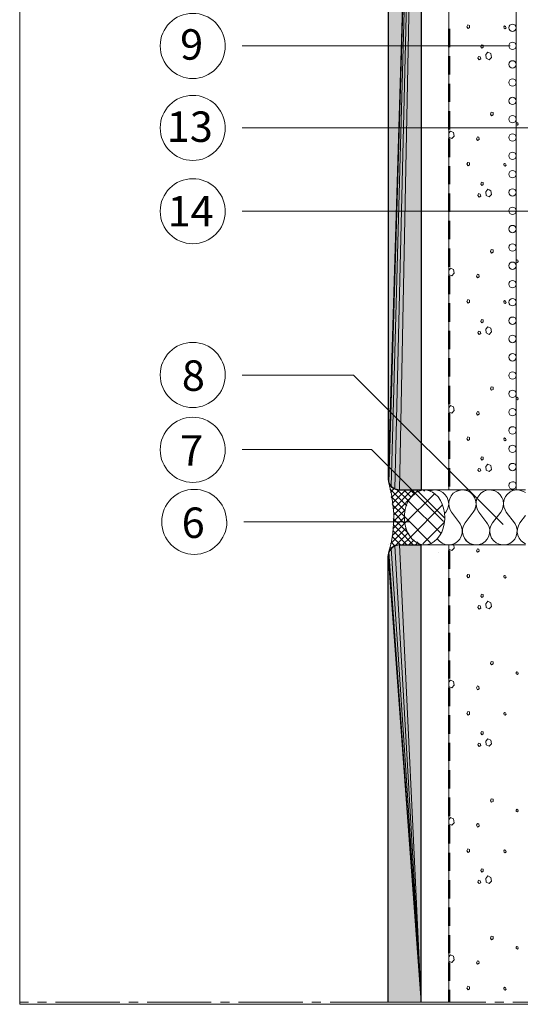
# Model space of a CAD drawing. Units: inches. Extents: x 35 to 189, y -238 to -62.
# Drawn here: x 35 to 90, y -238 to -131 of the extents above; entities that cross this region are included whole.
import ezdxf

# ---------------------------------------------------------------- set-up
doc = ezdxf.new("R2010")
doc.units = ezdxf.units.IN
doc.header["$MEASUREMENT"] = 0
doc.layers.add('Ebene 1', color=7, linetype='Continuous')

# ---------------------------------------------------------------- blocks, each defined once
blk = doc.blocks.new('block 2')
at = {"layer": 'Ebene 1', "lineweight": 0}
blk.add_lwpolyline([(35.28, -238.44), (189.07, -238.44), (189.07, -61.86), (35.28, -61.86), (35.28, -238.44)], dxfattribs=at)
at = {"layer": 'Ebene 1', "color": 179, "lineweight": 18, "true_color": 0x1a171b}
for points in [[(84.26, -131.47), (84.17, -131.69), (84.3, -131.85), (84.47, -131.75), (84.45, -131.52), (84.26, -131.47)], [(88.36, -131.88), (88.45, -131.77), (88.41, -131.62), (88.3, -131.58), (88.22, -131.69), (88.24, -131.83), (88.36, -131.88)], [(85.76, -133.63), (85.68, -133.84), (85.8, -134.01), (85.97, -133.91), (85.95, -133.67), (85.76, -133.63)], [(85.44, -134.9), (85.36, -135.11), (85.51, -135.28), (85.68, -135.18), (85.63, -134.94), (85.44, -134.9)], [(86.23, -134.71), (86.29, -135.11), (86.59, -135.26), (86.86, -135.01), (86.8, -134.58), (86.48, -134.44), (86.23, -134.71)], [(86.84, -141), (86.75, -141.21), (86.88, -141.38), (87.05, -141.27), (87.03, -141.04), (86.84, -141)], [(89.7, -142.42), (89.78, -142.31), (89.76, -142.18), (89.63, -142.12), (89.55, -142.23), (89.57, -142.37), (89.7, -142.42)], [(82.18, -143.5), (82.2, -143.73), (82.52, -143.88), (82.78, -143.6), (82.71, -143.2), (82.39, -143.05), (82.18, -143.28)], [(85.32, -143.69), (85.21, -143.9), (85.34, -144.09), (85.51, -143.98), (85.48, -143.73), (85.32, -143.69)], [(84.26, -146.48), (84.17, -146.69), (84.3, -146.86), (84.47, -146.76), (84.45, -146.52), (84.26, -146.48)], [(88.36, -146.88), (88.45, -146.78), (88.41, -146.63), (88.3, -146.59), (88.22, -146.69), (88.24, -146.84), (88.36, -146.88)], [(85.76, -148.64), (85.68, -148.85), (85.8, -149.02), (85.97, -148.91), (85.95, -148.68), (85.76, -148.64)], [(86.23, -149.7), (86.29, -150.1), (86.59, -150.25), (86.67, -150.18), (86.86, -149.99), (86.8, -149.59), (86.61, -149.49), (86.48, -149.42), (86.23, -149.7)], [(85.44, -149.89), (85.36, -150.1), (85.51, -150.27), (85.68, -150.16), (85.63, -149.95), (85.44, -149.89)], [(86.84, -156.01), (86.75, -156.22), (86.88, -156.39), (87.05, -156.28), (87.03, -156.03), (86.84, -156.01)], [(82.18, -158.5), (82.2, -158.71), (82.52, -158.86), (82.78, -158.59), (82.71, -158.19), (82.39, -158.04), (82.18, -158.27)], [(89.7, -157.4), (89.78, -157.32), (89.76, -157.17), (89.63, -157.13), (89.55, -157.21), (89.57, -157.36), (89.7, -157.4)], [(85.32, -158.69), (85.21, -158.91), (85.34, -159.07), (85.51, -158.97), (85.48, -158.74), (85.32, -158.69)], [(84.26, -161.47), (84.17, -161.68), (84.3, -161.85), (84.47, -161.74), (84.45, -161.53), (84.26, -161.47)], [(88.36, -161.89), (88.45, -161.78), (88.41, -161.64), (88.3, -161.57), (88.22, -161.68), (88.24, -161.85), (88.36, -161.89)], [(85.76, -163.65), (85.68, -163.84), (85.8, -164.01), (85.97, -163.9), (85.95, -163.69), (85.76, -163.65)], [(86.23, -164.71), (86.29, -165.11), (86.59, -165.26), (86.86, -165), (86.8, -164.58), (86.48, -164.43), (86.23, -164.71)], [(85.44, -164.9), (85.36, -165.11), (85.51, -165.28), (85.68, -165.17), (85.63, -164.94), (85.44, -164.9)], [(86.84, -170.99), (86.75, -171.2), (86.88, -171.37), (87.05, -171.27), (87.03, -171.03), (86.84, -170.99)], [(82.18, -173.51), (82.2, -173.72), (82.52, -173.87), (82.78, -173.59), (82.71, -173.19), (82.39, -173.04), (82.18, -173.28)], [(89.7, -172.41), (89.78, -172.3), (89.76, -172.18), (89.63, -172.13), (89.55, -172.22), (89.57, -172.37), (89.7, -172.41)], [(85.32, -173.68), (85.21, -173.89), (85.34, -174.08), (85.51, -173.98), (85.48, -173.72), (85.32, -173.68)], [(84.26, -176.47), (84.17, -176.69), (84.3, -176.86), (84.47, -176.75), (84.45, -176.52), (84.26, -176.47)], [(88.36, -176.88), (88.45, -176.77), (88.41, -176.62), (88.3, -176.58), (88.22, -176.69), (88.24, -176.83), (88.36, -176.88)], [(85.76, -178.63), (85.68, -178.84), (85.8, -179.01), (85.97, -178.91), (85.95, -178.68), (85.76, -178.63)], [(86.23, -179.69), (86.29, -180.11), (86.59, -180.26), (86.86, -180.01), (86.8, -179.59), (86.48, -179.44), (86.23, -179.69)], [(85.44, -179.9), (85.36, -180.11), (85.51, -180.26), (85.68, -180.16), (85.63, -179.95), (85.44, -179.9)], [(81.06, -189.05), (81.06, -189.05)], [(82.18, -188.5), (82.2, -188.71), (82.52, -188.86), (82.78, -188.6), (82.73, -188.26)], [(85.32, -188.69), (85.21, -188.9), (85.34, -189.07), (85.51, -188.96), (85.48, -188.73), (85.32, -188.69)], [(84.26, -191.48), (84.17, -191.69), (84.3, -191.84), (84.47, -191.74), (84.45, -191.52), (84.26, -191.48)], [(88.36, -191.88), (88.45, -191.78), (88.41, -191.63), (88.3, -191.59), (88.22, -191.69), (88.24, -191.84), (88.36, -191.88)], [(85.76, -193.64), (85.68, -193.85), (85.8, -194)], [(85.8, -194), (85.97, -193.89), (85.95, -193.68), (85.76, -193.64)], [(86.23, -194.7), (86.29, -195.1), (86.59, -195.25), (86.86, -195), (86.8, -194.57), (86.48, -194.42), (86.23, -194.7)], [(85.44, -194.89), (85.36, -195.1), (85.51, -195.27), (85.68, -195.16), (85.63, -194.93), (85.44, -194.89)], [(86.84, -201.01), (86.75, -201.22), (86.88, -201.37), (87.05, -201.26), (87.03, -201.03), (86.84, -201.01)], [(89.7, -202.4), (89.78, -202.3), (89.76, -202.17), (89.63, -202.13), (89.55, -202.21), (89.57, -202.36), (89.7, -202.4)], [(82.18, -203.5), (82.2, -203.71), (82.52, -203.86), (82.78, -203.59), (82.71, -203.19), (82.39, -203.04), (82.18, -203.27)], [(85.32, -203.67), (85.21, -203.88), (85.34, -204.08), (85.51, -203.97), (85.48, -203.74), (85.32, -203.67)], [(84.26, -206.47), (84.17, -206.68), (84.3, -206.85), (84.47, -206.74), (84.45, -206.51), (84.26, -206.47)], [(88.36, -206.87), (88.45, -206.76), (88.41, -206.61), (88.3, -206.57), (88.22, -206.68), (88.24, -206.83), (88.36, -206.87)], [(85.76, -208.63), (85.68, -208.84), (85.8, -209.01), (85.97, -208.9), (85.95, -208.67), (85.76, -208.63)], [(86.23, -209.71), (86.29, -210.11), (86.59, -210.26), (86.86, -210), (86.8, -209.58), (86.48, -209.43), (86.23, -209.71)], [(85.44, -209.9), (85.36, -210.11), (85.51, -210.28), (85.68, -210.17), (85.63, -209.94), (85.44, -209.9)], [(86.84, -215.99), (86.75, -216.2), (86.88, -216.37), (87.05, -216.27), (87.03, -216.03), (86.84, -215.99)], [(89.7, -217.41), (89.78, -217.3), (89.76, -217.18), (89.63, -217.11), (89.55, -217.22), (89.57, -217.37), (89.7, -217.41)], [(82.18, -218.49), (82.2, -218.72), (82.52, -218.87), (82.78, -218.6), (82.71, -218.19), (82.39, -218.04), (82.18, -218.28)], [(85.32, -218.68), (85.21, -218.89), (85.34, -219.08), (85.51, -218.98), (85.48, -218.72), (85.32, -218.68)], [(84.26, -221.47), (84.17, -221.69), (84.3, -221.86), (84.47, -221.75), (84.45, -221.52), (84.26, -221.47)], [(88.36, -221.88), (88.45, -221.77), (88.41, -221.62), (88.3, -221.58), (88.22, -221.69), (88.24, -221.83), (88.36, -221.88)], [(85.76, -223.63), (85.68, -223.84), (85.8, -224.01), (85.97, -223.91), (85.95, -223.68), (85.76, -223.63)], [(86.23, -224.69), (86.29, -225.09), (86.59, -225.24), (86.86, -224.99), (86.8, -224.59), (86.48, -224.42), (86.23, -224.69)], [(85.44, -224.88), (85.36, -225.09), (85.51, -225.26), (85.68, -225.16), (85.63, -224.95), (85.44, -224.88)], [(86.84, -231), (86.75, -231.21), (86.88, -231.38), (87.05, -231.27), (87.03, -231.02), (86.84, -231)], [(89.7, -232.4), (89.78, -232.31), (89.76, -232.16), (89.63, -232.12), (89.55, -232.21), (89.57, -232.35), (89.7, -232.4)], [(82.18, -233.5), (82.2, -233.71), (82.52, -233.86), (82.78, -233.58), (82.71, -233.18), (82.39, -233.03), (82.18, -233.26)], [(85.32, -233.69), (85.21, -233.9), (85.34, -234.07), (85.51, -233.96), (85.48, -233.73), (85.32, -233.69)], [(84.26, -236.46), (84.17, -236.67), (84.3, -236.84), (84.47, -236.74), (84.45, -236.52), (84.26, -236.46)], [(88.36, -236.88), (88.45, -236.78), (88.41, -236.63), (88.3, -236.57), (88.22, -236.67), (88.24, -236.84), (88.36, -236.88)]]:
    blk.add_lwpolyline(points, dxfattribs=at)
blk = doc.blocks.new('block 3')
at = {"layer": 'Ebene 1', "lineweight": 0}
blk.add_lwpolyline([(35.28, -238.44), (189.07, -238.44), (189.07, -61.86), (35.28, -61.86), (35.28, -238.44)], dxfattribs=at)
blk = doc.blocks.new('block 4')
at = {"layer": 'Ebene 1', "lineweight": 0}
blk.add_lwpolyline([(35.28, -238.44), (189.07, -238.44), (189.07, -61.86), (35.28, -61.86), (35.28, -238.44)], dxfattribs=at)
blk = doc.blocks.new('block 5')
at = {"layer": 'Ebene 1', "lineweight": 0}
blk.add_lwpolyline([(35.28, -238.44), (189.07, -238.44), (189.07, -61.86), (35.28, -61.86), (35.28, -238.44)], dxfattribs=at)
at = {"layer": 'Ebene 1', "color": 179, "lineweight": 25, "true_color": 0x1a171b}
for points in [[(75.58, -62.03), (75.58, -181.05)], [(79.18, -62.03), (79.18, -182.25)], [(75.58, -181.05), (75.62, -181.36), (75.75, -181.66), (75.94, -181.91), (76.19, -182.1), (76.49, -182.21), (76.79, -182.25)], [(76.79, -188.26), (79.18, -188.26)]]:
    blk.add_lwpolyline(points, dxfattribs=at)
blk = doc.blocks.new('block 6')
at = {"layer": 'Ebene 1', "lineweight": 0}
blk.add_lwpolyline([(35.28, -238.44), (189.07, -238.44), (189.07, -61.86), (35.28, -61.86), (35.28, -238.44)], dxfattribs=at)
at = {"layer": 'Ebene 1', "color": 179, "lineweight": 18, "true_color": 0x1a171b}
for points in [[(82.18, -62.03), (82.18, -182.25)], [(89.57, -101.35), (89.57, -182.25)], [(88.91, -133.74), (59.6, -133.74)], [(94.82, -142.71), (59.6, -142.71)], [(120.54, -151.82), (59.6, -151.82)], [(59.6, -169.72), (71.79, -169.72)], [(88.13, -186.04), (71.79, -169.72)], [(59.6, -177.85), (73.74, -177.85)], [(81.61, -185.7), (73.74, -177.85)], [(75.62, -189.11), (75.88, -188.07), (76.07, -187.01), (76.15, -185.94), (76.17, -184.86), (76.09, -183.78), (75.94, -182.7), (75.68, -181.64), (75.62, -181.38)], [(79.18, -182.25), (82.18, -182.25)], [(85.17, -183.76), (85.21, -184.11), (85.34, -184.43), (85.49, -184.67)], [(87.88, -184.67), (88.05, -184.35), (88.15, -184.01), (88.17, -183.76)], [(85.49, -184.67), (86.37, -185.85)], [(59.77, -185.74), (77.89, -185.74)], [(85.17, -188.26), (85.53, -188.22), (85.87, -188.09), (86.16, -187.88), (86.4, -187.63), (86.56, -187.31), (86.65, -186.97), (86.67, -186.61), (86.59, -186.27), (86.44, -185.96), (86.37, -185.85)], [(82.18, -188.26), (82.18, -238.2)], [(35.36, -238.2), (36.23, -238.2)], [(37.23, -238.2), (38.22, -238.2)], [(39.21, -238.2), (46.22, -238.2)], [(47.22, -238.2), (48.23, -238.2)], [(49.23, -238.2), (56.21, -238.2)], [(57.23, -238.2), (58.22, -238.2)], [(59.22, -238.2), (66.22, -238.2)], [(67.22, -238.2), (68.21, -238.2)], [(69.23, -238.2), (76.21, -238.2)], [(77.23, -238.2), (78.23, -238.2)], [(79.22, -238.2), (86.23, -238.2)], [(87.22, -238.2), (88.22, -238.2)], [(89.21, -238.2), (96.22, -238.2)]]:
    blk.add_lwpolyline(points, dxfattribs=at)
at = {"layer": 'Ebene 1', "color": 179, "lineweight": 50, "true_color": 0x1a171b}
for points in [[(82.23, -133.89), (82.23, -131.88)], [(82.23, -136.87), (82.23, -134.88)], [(82.23, -139.88), (82.23, -137.89)], [(82.23, -142.88), (82.23, -140.87)], [(82.23, -145.89), (82.23, -143.88)], [(82.23, -148.87), (82.23, -146.88)], [(82.23, -151.88), (82.23, -149.89)], [(82.23, -154.88), (82.23, -152.87)], [(82.23, -157.87), (82.23, -155.88)], [(82.23, -160.87), (82.23, -158.88)], [(82.23, -163.88), (82.23, -161.87)], [(82.23, -166.89), (82.23, -164.87)], [(82.23, -169.87), (82.23, -167.88)], [(82.23, -172.88), (82.23, -170.89)], [(82.23, -175.88), (82.23, -173.87)], [(82.23, -178.87), (82.23, -176.88)], [(82.23, -181.87), (82.23, -179.88)], [(82.23, -190.87), (82.23, -188.88)], [(82.23, -193.87), (82.23, -191.88)], [(82.23, -196.88), (82.23, -194.87)], [(82.23, -199.88), (82.23, -197.87)], [(82.23, -202.87), (82.23, -200.88)], [(82.23, -205.87), (82.23, -203.86)], [(82.23, -208.88), (82.23, -206.87)], [(82.23, -211.86), (82.23, -209.87)], [(82.23, -214.87), (82.23, -212.88)], [(82.23, -217.88), (82.23, -215.86)], [(82.23, -220.88), (82.23, -218.87)], [(82.23, -223.87), (82.23, -221.88)], [(82.23, -226.87), (82.23, -224.88)], [(82.23, -229.88), (82.23, -227.87)], [(82.23, -232.86), (82.23, -230.87)], [(82.23, -235.87), (82.23, -233.88)], [(82.23, -238.2), (82.23, -238.2), (82.23, -236.86)]]:
    blk.add_lwpolyline(points, dxfattribs=at)
at = {"layer": 'Ebene 1', "color": 179, "lineweight": 25, "true_color": 0x1a171b}
for points in [[(79.18, -238.2), (79.18, -188.26)], [(75.58, -238.2), (75.58, -189.45)]]:
    blk.add_lwpolyline(points, dxfattribs=at)
at = {"layer": 'Ebene 1', "color": 179, "lineweight": 18, "true_color": 0x1a171b}
for points, knots in [([(57.76, -133.76), (57.76, -133.76), (57.74, -133.57), (57.74, -133.57), (57.63, -131.66), (56.08, -130.2), (54.2, -130.2), (52.23, -130.2), (50.64, -131.79), (50.64, -133.76), (50.64, -135.71), (52.23, -137.32), (54.2, -137.32), (56.15, -137.32), (57.76, -135.71), (57.76, -133.76), (57.76, -133.68), (57.74, -133.61), (57.74, -133.57)], [0, 0, 0, 0, 1, 1, 1, 2, 2, 2, 3, 3, 3, 4, 4, 4, 5, 5, 5, 6, 6, 6, 6]), ([(89.57, -131.77), (89.57, -131.54), (89.38, -131.37), (89.17, -131.37), (88.94, -131.37), (88.77, -131.54), (88.77, -131.77), (88.77, -131.98), (88.94, -132.17), (89.17, -132.17), (89.38, -132.17), (89.57, -131.98), (89.57, -131.77)], [0, 0, 0, 0, 1, 1, 1, 2, 2, 2, 3, 3, 3, 4, 4, 4, 4]), ([(89.57, -133.76), (89.57, -133.53), (89.38, -133.36), (89.17, -133.36), (88.94, -133.36), (88.77, -133.53), (88.77, -133.76), (88.77, -133.97), (88.94, -134.16), (89.17, -134.16), (89.38, -134.16), (89.57, -133.97), (89.57, -133.76)], [0, 0, 0, 0, 1, 1, 1, 2, 2, 2, 3, 3, 3, 4, 4, 4, 4]), ([(89.57, -135.77), (89.57, -135.54), (89.38, -135.37), (89.17, -135.37), (88.94, -135.37), (88.77, -135.54), (88.77, -135.77), (88.77, -135.98), (88.94, -136.17), (89.17, -136.17), (89.38, -136.17), (89.57, -135.98), (89.57, -135.77)], [0, 0, 0, 0, 1, 1, 1, 2, 2, 2, 3, 3, 3, 4, 4, 4, 4]), ([(89.57, -137.76), (89.57, -137.53), (89.38, -137.36), (89.17, -137.36), (88.94, -137.36), (88.77, -137.53), (88.77, -137.76), (88.77, -137.97), (88.94, -138.16), (89.17, -138.16), (89.38, -138.16), (89.57, -137.97), (89.57, -137.76)], [0, 0, 0, 0, 1, 1, 1, 2, 2, 2, 3, 3, 3, 4, 4, 4, 4]), ([(57.76, -142.71), (57.76, -142.71), (57.74, -142.52), (57.74, -142.52), (57.63, -140.62), (56.08, -139.16), (54.2, -139.16), (52.23, -139.16), (50.64, -140.74), (50.64, -142.71), (50.64, -144.66), (52.23, -146.27), (54.2, -146.27), (56.15, -146.27), (57.76, -144.66), (57.76, -142.71), (57.76, -142.63), (57.74, -142.57), (57.74, -142.52)], [0, 0, 0, 0, 1, 1, 1, 2, 2, 2, 3, 3, 3, 4, 4, 4, 5, 5, 5, 6, 6, 6, 6]), ([(89.57, -139.77), (89.57, -139.54), (89.38, -139.37), (89.17, -139.37), (88.94, -139.37), (88.77, -139.54), (88.77, -139.77), (88.77, -139.98), (88.94, -140.17), (89.17, -140.17), (89.38, -140.17), (89.57, -139.98), (89.57, -139.77)], [0, 0, 0, 0, 1, 1, 1, 2, 2, 2, 3, 3, 3, 4, 4, 4, 4]), ([(89.57, -141.76), (89.57, -141.53), (89.38, -141.36), (89.17, -141.36), (88.94, -141.36), (88.77, -141.53), (88.77, -141.76), (88.77, -141.97), (88.94, -142.16), (89.17, -142.16), (89.38, -142.16), (89.57, -141.97), (89.57, -141.76)], [0, 0, 0, 0, 1, 1, 1, 2, 2, 2, 3, 3, 3, 4, 4, 4, 4]), ([(89.57, -143.77), (89.57, -143.54), (89.38, -143.37), (89.17, -143.37), (88.94, -143.37), (88.77, -143.54), (88.77, -143.77), (88.77, -143.98), (88.94, -144.17), (89.17, -144.17), (89.38, -144.17), (89.57, -143.98), (89.57, -143.77)], [0, 0, 0, 0, 1, 1, 1, 2, 2, 2, 3, 3, 3, 4, 4, 4, 4]), ([(89.57, -145.76), (89.57, -145.53), (89.38, -145.36), (89.17, -145.36), (88.94, -145.36), (88.77, -145.53), (88.77, -145.76), (88.77, -145.97), (88.94, -146.16), (89.17, -146.16), (89.38, -146.16), (89.57, -145.97), (89.57, -145.76)], [0, 0, 0, 0, 1, 1, 1, 2, 2, 2, 3, 3, 3, 4, 4, 4, 4]), ([(57.76, -151.82), (57.76, -151.82), (57.74, -151.62), (57.74, -151.62), (57.63, -149.72), (56.08, -148.26), (54.2, -148.26), (52.23, -148.26), (50.64, -149.85), (50.64, -151.82), (50.64, -153.76), (52.23, -155.37), (54.2, -155.37), (56.15, -155.37), (57.76, -153.76), (57.76, -151.82), (57.76, -151.73), (57.74, -151.67), (57.74, -151.62)], [0, 0, 0, 0, 1, 1, 1, 2, 2, 2, 3, 3, 3, 4, 4, 4, 5, 5, 5, 6, 6, 6, 6]), ([(89.57, -147.77), (89.57, -147.54), (89.38, -147.37), (89.17, -147.37), (88.94, -147.37), (88.77, -147.54), (88.77, -147.77), (88.77, -147.98), (88.94, -148.17), (89.17, -148.17), (89.38, -148.17), (89.57, -147.98), (89.57, -147.77)], [0, 0, 0, 0, 1, 1, 1, 2, 2, 2, 3, 3, 3, 4, 4, 4, 4]), ([(89.57, -149.76), (89.57, -149.53), (89.38, -149.36), (89.17, -149.36), (88.94, -149.36), (88.77, -149.53), (88.77, -149.76), (88.77, -149.97), (88.94, -150.16), (89.17, -150.16), (89.38, -150.16), (89.57, -149.97), (89.57, -149.76)], [0, 0, 0, 0, 1, 1, 1, 2, 2, 2, 3, 3, 3, 4, 4, 4, 4]), ([(89.57, -151.77), (89.57, -151.54), (89.38, -151.37), (89.17, -151.37), (88.94, -151.37), (88.77, -151.54), (88.77, -151.77), (88.77, -151.98), (88.94, -152.17), (89.17, -152.17), (89.38, -152.17), (89.57, -151.98), (89.57, -151.77)], [0, 0, 0, 0, 1, 1, 1, 2, 2, 2, 3, 3, 3, 4, 4, 4, 4]), ([(89.57, -153.76), (89.57, -153.53), (89.38, -153.36), (89.17, -153.36), (88.94, -153.36), (88.77, -153.53), (88.77, -153.76), (88.77, -153.97), (88.94, -154.16), (89.17, -154.16), (89.38, -154.16), (89.57, -153.97), (89.57, -153.76)], [0, 0, 0, 0, 1, 1, 1, 2, 2, 2, 3, 3, 3, 4, 4, 4, 4]), ([(89.57, -155.77), (89.57, -155.54), (89.38, -155.37), (89.17, -155.37), (88.94, -155.37), (88.77, -155.54), (88.77, -155.77), (88.77, -155.98), (88.94, -156.17), (89.17, -156.17), (89.38, -156.17), (89.57, -155.98), (89.57, -155.77)], [0, 0, 0, 0, 1, 1, 1, 2, 2, 2, 3, 3, 3, 4, 4, 4, 4]), ([(89.57, -157.76), (89.57, -157.53), (89.38, -157.36), (89.17, -157.36), (88.94, -157.36), (88.77, -157.53), (88.77, -157.76), (88.77, -157.97), (88.94, -158.17), (89.17, -158.17), (89.38, -158.17), (89.57, -157.97), (89.57, -157.76)], [0, 0, 0, 0, 1, 1, 1, 2, 2, 2, 3, 3, 3, 4, 4, 4, 4]), ([(89.57, -159.77), (89.57, -159.54), (89.38, -159.37), (89.17, -159.37), (88.94, -159.37), (88.77, -159.54), (88.77, -159.77), (88.77, -159.99), (88.94, -160.18), (89.17, -160.18), (89.38, -160.18), (89.57, -159.99), (89.57, -159.77)], [0, 0, 0, 0, 1, 1, 1, 2, 2, 2, 3, 3, 3, 4, 4, 4, 4]), ([(89.57, -161.76), (89.57, -161.76), (89.57, -161.72), (89.57, -161.72), (89.55, -161.51), (89.38, -161.36), (89.17, -161.36), (88.94, -161.36), (88.77, -161.53), (88.77, -161.76), (88.77, -161.97), (88.94, -162.16), (89.17, -162.16), (89.38, -162.16), (89.57, -161.97), (89.57, -161.76), (89.57, -161.76), (89.57, -161.72), (89.57, -161.72)], [0, 0, 0, 0, 1, 1, 1, 2, 2, 2, 3, 3, 3, 4, 4, 4, 5, 5, 5, 6, 6, 6, 6]), ([(89.57, -163.77), (89.57, -163.77), (89.57, -163.73), (89.57, -163.73), (89.55, -163.52), (89.38, -163.37), (89.17, -163.37), (88.94, -163.37), (88.77, -163.54), (88.77, -163.77), (88.77, -163.99), (88.94, -164.18), (89.17, -164.18), (89.38, -164.18), (89.57, -163.99), (89.57, -163.77), (89.57, -163.77), (89.57, -163.73), (89.57, -163.73)], [0, 0, 0, 0, 1, 1, 1, 2, 2, 2, 3, 3, 3, 4, 4, 4, 5, 5, 5, 6, 6, 6, 6]), ([(89.57, -165.76), (89.57, -165.76), (89.57, -165.72), (89.57, -165.72), (89.55, -165.51), (89.38, -165.36), (89.17, -165.36), (88.94, -165.36), (88.77, -165.53), (88.77, -165.76), (88.77, -165.98), (88.94, -166.17), (89.17, -166.17), (89.38, -166.17), (89.57, -165.98), (89.57, -165.76), (89.57, -165.76), (89.57, -165.72), (89.57, -165.72)], [0, 0, 0, 0, 1, 1, 1, 2, 2, 2, 3, 3, 3, 4, 4, 4, 5, 5, 5, 6, 6, 6, 6]), ([(57.76, -169.7), (57.76, -169.7), (57.76, -169.68), (57.76, -169.68), (57.74, -167.73), (56.15, -166.14), (54.2, -166.14), (52.23, -166.14), (50.64, -167.73), (50.64, -169.7), (50.64, -171.65), (52.23, -173.26), (54.2, -173.26), (56.15, -173.26), (57.76, -171.65), (57.76, -169.7), (57.76, -169.7), (57.76, -169.68), (57.76, -169.68)], [0, 0, 0, 0, 1, 1, 1, 2, 2, 2, 3, 3, 3, 4, 4, 4, 5, 5, 5, 6, 6, 6, 6]), ([(89.57, -167.77), (89.57, -167.77), (89.57, -167.73), (89.57, -167.73), (89.55, -167.52), (89.38, -167.37), (89.17, -167.37), (88.94, -167.37), (88.77, -167.54), (88.77, -167.77), (88.77, -167.99), (88.94, -168.18), (89.17, -168.18), (89.38, -168.18), (89.57, -167.99), (89.57, -167.77), (89.57, -167.77), (89.57, -167.73), (89.57, -167.73)], [0, 0, 0, 0, 1, 1, 1, 2, 2, 2, 3, 3, 3, 4, 4, 4, 5, 5, 5, 6, 6, 6, 6]), ([(89.57, -169.76), (89.57, -169.76), (89.57, -169.72), (89.57, -169.72), (89.55, -169.51), (89.38, -169.36), (89.17, -169.36), (88.94, -169.36), (88.77, -169.53), (88.77, -169.76), (88.77, -169.98), (88.94, -170.17), (89.17, -170.17), (89.38, -170.17), (89.57, -169.98), (89.57, -169.76), (89.57, -169.76), (89.57, -169.72), (89.57, -169.72)], [0, 0, 0, 0, 1, 1, 1, 2, 2, 2, 3, 3, 3, 4, 4, 4, 5, 5, 5, 6, 6, 6, 6]), ([(89.57, -171.75), (89.57, -171.75), (89.57, -171.71), (89.57, -171.71), (89.55, -171.5), (89.38, -171.35), (89.17, -171.35), (88.94, -171.35), (88.77, -171.52), (88.77, -171.75), (88.77, -171.97), (88.94, -172.16), (89.17, -172.16), (89.38, -172.16), (89.57, -171.97), (89.57, -171.75), (89.57, -171.75), (89.57, -171.71), (89.57, -171.71)], [0, 0, 0, 0, 1, 1, 1, 2, 2, 2, 3, 3, 3, 4, 4, 4, 5, 5, 5, 6, 6, 6, 6]), ([(89.57, -173.76), (89.57, -173.76), (89.57, -173.72), (89.57, -173.72), (89.55, -173.51), (89.38, -173.36), (89.17, -173.36), (88.94, -173.36), (88.77, -173.53), (88.77, -173.76), (88.77, -173.98), (88.94, -174.17), (89.17, -174.17), (89.38, -174.17), (89.57, -173.98), (89.57, -173.76), (89.57, -173.76), (89.57, -173.72), (89.57, -173.72)], [0, 0, 0, 0, 1, 1, 1, 2, 2, 2, 3, 3, 3, 4, 4, 4, 5, 5, 5, 6, 6, 6, 6]), ([(57.76, -177.87), (57.76, -177.87), (57.74, -177.68), (57.74, -177.68), (57.63, -175.78), (56.08, -174.31), (54.2, -174.31), (52.23, -174.31), (50.64, -175.9), (50.64, -177.87), (50.64, -179.82), (52.23, -181.43), (54.2, -181.43), (56.15, -181.43), (57.76, -179.82), (57.76, -177.87), (57.76, -177.79), (57.74, -177.72), (57.74, -177.68)], [0, 0, 0, 0, 1, 1, 1, 2, 2, 2, 3, 3, 3, 4, 4, 4, 5, 5, 5, 6, 6, 6, 6]), ([(89.57, -175.75), (89.57, -175.75), (89.57, -175.71), (89.57, -175.71), (89.55, -175.5), (89.38, -175.35), (89.17, -175.35), (88.94, -175.35), (88.77, -175.52), (88.77, -175.75), (88.77, -175.97), (88.94, -176.16), (89.17, -176.16), (89.38, -176.16), (89.57, -175.97), (89.57, -175.75), (89.57, -175.75), (89.57, -175.71), (89.57, -175.71)], [0, 0, 0, 0, 1, 1, 1, 2, 2, 2, 3, 3, 3, 4, 4, 4, 5, 5, 5, 6, 6, 6, 6]), ([(89.57, -177.76), (89.57, -177.76), (89.57, -177.72), (89.57, -177.72), (89.55, -177.51), (89.38, -177.36), (89.17, -177.36), (88.94, -177.36), (88.77, -177.53), (88.77, -177.76), (88.77, -177.98), (88.94, -178.17), (89.17, -178.17), (89.38, -178.17), (89.57, -177.98), (89.57, -177.76), (89.57, -177.76), (89.57, -177.72), (89.57, -177.72)], [0, 0, 0, 0, 1, 1, 1, 2, 2, 2, 3, 3, 3, 4, 4, 4, 5, 5, 5, 6, 6, 6, 6]), ([(89.57, -179.75), (89.57, -179.75), (89.57, -179.71), (89.57, -179.71), (89.55, -179.5), (89.38, -179.35), (89.17, -179.35), (88.94, -179.35), (88.77, -179.52), (88.77, -179.75), (88.77, -179.97), (88.94, -180.16), (89.17, -180.16), (89.38, -180.16), (89.57, -179.97), (89.57, -179.75), (89.57, -179.75), (89.57, -179.71), (89.57, -179.71)], [0, 0, 0, 0, 1, 1, 1, 2, 2, 2, 3, 3, 3, 4, 4, 4, 5, 5, 5, 6, 6, 6, 6]), ([(89.57, -181.77), (89.57, -181.77), (89.57, -181.72), (89.57, -181.72), (89.55, -181.51), (89.38, -181.36), (89.17, -181.36), (88.94, -181.36), (88.77, -181.53), (88.77, -181.77), (88.77, -181.98), (88.94, -182.17), (89.17, -182.17), (89.38, -182.17), (89.57, -181.98), (89.57, -181.77), (89.57, -181.77), (89.57, -181.72), (89.57, -181.72)], [0, 0, 0, 0, 1, 1, 1, 2, 2, 2, 3, 3, 3, 4, 4, 4, 5, 5, 5, 6, 6, 6, 6]), ([(57.93, -185.74), (57.93, -185.74), (57.9, -185.55), (57.9, -185.55), (57.8, -183.65), (56.25, -182.19), (54.37, -182.19), (52.4, -182.19), (50.81, -183.78), (50.81, -185.74), (50.81, -187.69), (52.4, -189.3), (54.37, -189.3), (56.32, -189.3), (57.93, -187.69), (57.93, -185.74), (57.93, -185.66), (57.9, -185.6), (57.9, -185.55)], [0, 0, 0, 0, 1, 1, 1, 2, 2, 2, 3, 3, 3, 4, 4, 4, 5, 5, 5, 6, 6, 6, 6])]:
    blk.add_open_spline(points, degree=3, knots=knots, dxfattribs=at)
blk = doc.blocks.new('block 7')
at = {"layer": 'Ebene 1', "lineweight": 0}
blk.add_lwpolyline([(35.28, -238.44), (189.07, -238.44), (189.07, -61.86), (35.28, -61.86), (35.28, -238.44)], dxfattribs=at)
at = {"layer": 'Ebene 1', "color": 179, "true_color": 0x1a171b, "char_height": 3.3239, "attachment_point": 7}
for s, insert in [('\\fArial|b0|i0|c0|p34;\\W1.00063;9', (52.82, -135.26)), ('\\fArial|b0|i0|c0|p34;\\W1.00063;13', (51.36, -144.24)), ('\\fArial|b0|i0|c0|p34;\\W1.00063;14', (51.45, -153.47)), ('\\fArial|b0|i0|c0|p34;\\W1.00063;8', (53.01, -171.43)), ('\\fArial|b0|i0|c0|p34;\\W1.00063;7', (52.82, -179.6)), ('\\fArial|b0|i0|c0|p34;\\W1.00063;6', (52.99, -187.5))]:
    blk.add_mtext(s, dxfattribs=dict(at, insert=insert))
blk = doc.blocks.new('block 8')
at = {"layer": 'Ebene 1', "lineweight": 0}
blk.add_lwpolyline([(35.28, -238.44), (189.07, -238.44), (189.07, -61.86), (35.28, -61.86), (35.28, -238.44)], dxfattribs=at)

msp = doc.modelspace()

# ---------------------------------------------------------------- hatches: boundary and pattern name
at = {"layer": 'Ebene 1', "true_color": 0xe1e2e3}
h = msp.add_hatch(color=254, dxfattribs=at)
h.dxf.hatch_style = 2
edge = h.paths.add_edge_path()
edge.add_spline(control_points=[(75.58, -181.11), (75.58, -181.11), (75.58, -62.03), (75.58, -62.03), (75.58, -62.03), (75.58, -181.11), (75.58, -181.11)], knot_values=[0, 0, 0, 0, 1, 1, 1, 2, 2, 2, 2], degree=3, periodic=1)
h = msp.add_hatch(color=254, dxfattribs=at)
h.dxf.hatch_style = 2
h.paths.add_polyline_path([(75.58, -62.03), (75.58, -181.11), (79.18, -62.03)])
h = msp.add_hatch(color=254, dxfattribs=at)
h.dxf.hatch_style = 2
h.paths.add_polyline_path([(75.58, -181.11), (75.58, -181.17), (79.18, -62.03)])
h = msp.add_hatch(color=254, dxfattribs=at)
h.dxf.hatch_style = 2
h.paths.add_polyline_path([(75.58, -181.17), (75.6, -181.24), (79.18, -62.03)])
h = msp.add_hatch(color=254, dxfattribs=at)
h.dxf.hatch_style = 2
h.paths.add_polyline_path([(75.6, -181.24), (75.6, -181.3), (79.18, -62.03)])
h = msp.add_hatch(color=254, dxfattribs=at)
h.dxf.hatch_style = 2
h.paths.add_polyline_path([(75.6, -181.3), (75.62, -181.36), (79.18, -62.03)])
h = msp.add_hatch(color=254, dxfattribs=at)
h.dxf.hatch_style = 2
h.paths.add_polyline_path([(75.62, -181.36), (75.64, -181.43), (79.18, -62.03)])
h = msp.add_hatch(color=254, dxfattribs=at)
h.dxf.hatch_style = 2
edge = h.paths.add_edge_path()
edge.add_spline(control_points=[(75.64, -181.43), (75.64, -181.43), (79.18, -62.03), (79.18, -62.03), (79.18, -62.03), (75.64, -181.43), (75.64, -181.43)], knot_values=[0, 0, 0, 0, 1, 1, 1, 2, 2, 2, 2], degree=3, periodic=1)
h = msp.add_hatch(color=254, dxfattribs=at)
h.dxf.hatch_style = 2
h.paths.add_polyline_path([(75.64, -181.43), (75.9, -181.87), (79.18, -62.03)])
h = msp.add_hatch(color=254, dxfattribs=at)
h.dxf.hatch_style = 2
h.paths.add_polyline_path([(75.9, -181.87), (76.3, -182.15), (79.18, -62.03)])
h = msp.add_hatch(color=254, dxfattribs=at)
h.dxf.hatch_style = 2
h.paths.add_polyline_path([(76.3, -182.15), (76.79, -182.25), (79.18, -62.03)])
h = msp.add_hatch(color=254, dxfattribs=at)
h.dxf.hatch_style = 2
h.paths.add_polyline_path([(76.79, -182.25), (79.18, -182.25), (79.18, -62.03)])
h = msp.add_hatch(color=254, dxfattribs=at)
h.dxf.hatch_style = 2
h.paths.add_polyline_path([(75.58, -189.32), (79.18, -238.2), (75.6, -189.26)])
h = msp.add_hatch(color=254, dxfattribs=at)
h.dxf.hatch_style = 2
h.paths.add_polyline_path([(75.6, -189.19), (79.18, -238.2), (75.62, -189.15)])
h = msp.add_hatch(color=254, dxfattribs=at)
h.dxf.hatch_style = 2
h.paths.add_polyline_path([(75.6, -189.26), (79.18, -238.2), (75.6, -189.19)])
h = msp.add_hatch(color=254, dxfattribs=at)
h.dxf.hatch_style = 2
h.paths.add_polyline_path([(75.62, -189.15), (79.18, -238.2), (75.64, -189.09)])
h = msp.add_hatch(color=254, dxfattribs=at)
h.dxf.hatch_style = 2
h.paths.add_polyline_path([(75.64, -189.07), (79.18, -238.2), (75.9, -188.64)])
h = msp.add_hatch(color=254, dxfattribs=at)
h.dxf.hatch_style = 2
h.paths.add_polyline_path([(75.64, -189.09), (79.18, -238.2), (75.64, -189.07)])
h = msp.add_hatch(color=254, dxfattribs=at)
h.dxf.hatch_style = 2
h.paths.add_polyline_path([(75.9, -188.65), (79.18, -238.2), (76.3, -188.35)])
h = msp.add_hatch(color=254, dxfattribs=at)
h.dxf.hatch_style = 2
h.paths.add_polyline_path([(76.3, -188.35), (79.18, -238.2), (76.79, -188.26)])
h = msp.add_hatch(color=254, dxfattribs=at)
h.dxf.hatch_style = 2
h.paths.add_polyline_path([(76.79, -188.26), (79.18, -238.2), (79.18, -188.26)])
h = msp.add_hatch(color=254, dxfattribs=at)
h.dxf.hatch_style = 2
h.paths.add_polyline_path([(75.58, -189.39), (79.18, -238.2), (75.58, -189.32)])
h = msp.add_hatch(color=254, dxfattribs=at)
h.dxf.hatch_style = 2
edge = h.paths.add_edge_path()
edge.add_spline(control_points=[(75.58, -238.2), (75.58, -238.2), (75.58, -189.39), (75.58, -189.39), (75.58, -189.39), (75.58, -238.2), (75.58, -238.2)], knot_values=[0, 0, 0, 0, 1, 1, 1, 2, 2, 2, 2], degree=3, periodic=1)
h = msp.add_hatch(color=254, dxfattribs=at)
h.dxf.hatch_style = 2
h.paths.add_polyline_path([(75.58, -238.2), (79.18, -238.2), (75.58, -189.39)])

# ---------------------------------------------------------------- linework, layer by layer
at = {"layer": 'Ebene 1', "lineweight": 0}
for points in [[(75.58, -62.03), (75.58, -181.11), (79.18, -62.03), (75.58, -62.03)], [(75.58, -181.11), (75.58, -181.17), (79.18, -62.03), (75.58, -181.11)], [(75.58, -181.17), (75.6, -181.24), (79.18, -62.03), (75.58, -181.17)], [(75.6, -181.24), (75.6, -181.3), (79.18, -62.03), (75.6, -181.24)], [(75.6, -181.3), (75.62, -181.36), (79.18, -62.03), (75.6, -181.3)], [(75.62, -181.36), (75.64, -181.43), (79.18, -62.03), (75.62, -181.36)], [(75.64, -181.43), (75.9, -181.87), (79.18, -62.03), (75.64, -181.43)], [(75.9, -181.87), (76.3, -182.15), (79.18, -62.03), (75.9, -181.87)], [(76.3, -182.15), (76.79, -182.25), (79.18, -62.03), (76.3, -182.15)], [(76.79, -182.25), (79.18, -182.25), (79.18, -62.03), (76.79, -182.25)], [(75.58, -189.32), (79.18, -238.2), (75.6, -189.26), (75.58, -189.32)], [(75.6, -189.19), (79.18, -238.2), (75.62, -189.15), (75.6, -189.19)], [(75.6, -189.26), (79.18, -238.2), (75.6, -189.19), (75.6, -189.26)], [(75.62, -189.15), (79.18, -238.2), (75.64, -189.09), (75.62, -189.15)], [(75.64, -189.07), (79.18, -238.2), (75.9, -188.64), (75.64, -189.07)], [(75.64, -189.09), (79.18, -238.2), (75.64, -189.07), (75.64, -189.09)], [(75.9, -188.65), (79.18, -238.2), (76.3, -188.35), (75.9, -188.65)], [(76.3, -188.35), (79.18, -238.2), (76.79, -188.26), (76.3, -188.35)], [(76.79, -188.26), (79.18, -238.2), (79.18, -188.26), (76.79, -188.26)], [(75.58, -189.39), (79.18, -238.2), (75.58, -189.32), (75.58, -189.39)], [(75.58, -238.2), (79.18, -238.2), (75.58, -189.39), (75.58, -238.2)]]:
    msp.add_lwpolyline(points, dxfattribs=at)
at = {"layer": 'Ebene 1', "color": 179, "lineweight": 18, "true_color": 0x1a171b}
for points in [[(75.83, -181.79), (75.71, -181.91)], [(77.59, -183.99), (75.75, -182.15)], [(76.21, -182.1), (75.81, -182.53)], [(76.79, -182.25), (75.9, -183.12)], [(77.48, -182.25), (76, -183.73)], [(78.18, -182.25), (76.11, -184.35)], [(78.9, -182.25), (76.15, -185)], [(77.78, -183.46), (76.51, -182.19)], [(78.12, -183.1), (77.27, -182.25)], [(81.76, -185.26), (81.74, -184.75), (81.63, -184.26), (81.48, -183.8), (81.27, -183.4), (81.02, -183.01), (80.72, -182.72), (80.41, -182.49), (80.05, -182.34), (79.69, -182.25), (79.3, -182.27), (78.94, -182.38), (78.58, -182.55), (78.27, -182.8), (77.99, -183.12), (77.74, -183.5), (77.55, -183.95), (77.42, -184.41), (77.34, -184.9), (77.34, -185.41), (77.38, -185.91), (77.48, -186.38), (77.65, -186.85), (77.89, -187.25), (78.16, -187.59), (78.46, -187.86), (78.8, -188.07), (79.16, -188.2), (79.54, -188.26), (79.9, -188.22), (80.26, -188.09), (80.6, -187.88), (80.91, -187.61), (81.19, -187.27), (81.42, -186.87), (81.59, -186.42), (81.7, -185.96), (81.76, -185.45), (81.76, -185.26)], [(80.6, -182.7), (77.42, -185.85)], [(78.46, -182.72), (77.97, -182.25)], [(78.5, -182.65), (78.16, -182.99)], [(78.9, -182.46), (78.69, -182.25)], [(81.74, -185.3), (78.9, -182.46)], [(79.24, -182.25), (79.54, -182.25)], [(79.52, -182.38), (79.39, -182.25)], [(79.6, -182.25), (79.47, -182.38)], [(80.13, -182.27), (80.09, -182.25)], [(81.87, -184.67), (82.06, -184.35), (82.16, -184.01), (82.18, -183.76), (82.14, -183.4), (82.01, -183.08), (81.8, -182.78), (81.55, -182.53), (81.23, -182.36), (80.89, -182.27), (80.68, -182.25), (80.32, -182.3), (80.13, -182.36)], [(82.18, -182.25), (90.57, -182.25)], [(83.66, -182.25), (83.33, -182.3), (82.99, -182.42), (82.69, -182.61), (82.46, -182.89), (82.29, -183.21), (82.18, -183.54), (82.18, -183.76), (82.23, -184.11), (82.33, -184.43), (82.48, -184.67)], [(83.66, -182.25), (83.33, -182.29), (83.05, -182.38)], [(85.04, -184.37), (85.15, -184.03), (85.17, -183.76), (85.13, -183.39), (85, -183.08), (84.81, -182.78), (84.55, -182.53), (84.24, -182.36), (83.9, -182.27), (83.66, -182.25)], [(86.67, -182.25), (86.33, -182.29), (85.99, -182.42), (85.7, -182.61), (85.46, -182.89), (85.27, -183.2), (85.19, -183.54), (85.17, -183.76)], [(88.17, -183.76), (88.13, -183.39), (88, -183.08), (87.81, -182.78), (87.54, -182.53), (87.24, -182.36), (86.88, -182.27), (86.67, -182.25)], [(90.57, -182.55), (90.27, -182.38), (89.93, -182.27), (89.57, -182.25), (89.21, -182.32), (88.89, -182.46), (88.62, -182.7), (88.41, -182.97), (88.24, -183.29), (88.17, -183.65), (88.17, -183.76), (88.22, -184.11), (88.34, -184.43), (88.47, -184.67)], [(77.4, -184.52), (75.88, -182.99)], [(77.31, -185.13), (76.02, -183.84)], [(81.32, -186.99), (77.8, -183.48)], [(84.87, -184.67), (85.06, -184.35), (85.15, -184.01), (85.17, -183.76)], [(77.44, -184.43), (76.11, -185.74)], [(77.4, -185.94), (76.15, -184.67)], [(81.48, -183.92), (77.99, -187.4)], [(81.87, -184.67), (81.74, -184.83)], [(82.48, -184.67), (83.37, -185.85)], [(84.87, -184.67), (83.98, -185.85)], [(87.88, -184.67), (86.97, -185.85)], [(88.47, -184.67), (89.38, -185.85)], [(77.34, -185.24), (76.07, -186.49)], [(77.4, -185.87), (76.11, -187.16)], [(76.79, -186.72), (76.11, -186.04)], [(77.21, -186.42), (76.13, -185.36)], [(80.21, -188.03), (77.36, -185.17)], [(81.7, -185.83), (79.35, -188.16)], [(82.18, -188.26), (82.52, -188.22), (82.86, -188.09), (83.16, -187.88), (83.39, -187.63), (83.56, -187.31), (83.66, -186.97), (83.66, -186.61), (83.6, -186.27), (83.43, -185.96), (83.37, -185.85)], [(83.98, -185.85), (83.79, -186.17), (83.69, -186.51), (83.69, -186.87), (83.75, -187.21), (83.9, -187.52), (84.11, -187.82), (84.38, -188.03), (84.72, -188.18), (85.06, -188.24), (85.17, -188.26)], [(86.97, -185.85), (86.8, -186.17), (86.69, -186.51), (86.67, -186.87), (86.76, -187.21), (86.88, -187.52), (87.11, -187.82), (87.39, -188.03), (87.71, -188.18), (88.07, -188.24), (88.17, -188.26)], [(88.17, -188.26), (88.53, -188.22), (88.85, -188.09), (89.15, -187.88), (89.4, -187.63), (89.57, -187.31), (89.65, -186.97), (89.68, -186.61), (89.59, -186.27), (89.44, -185.96), (89.38, -185.85)], [(90.57, -185.05), (89.97, -185.85), (89.8, -186.17), (89.7, -186.51), (89.68, -186.87), (89.74, -187.21), (89.89, -187.52), (90.12, -187.82), (90.4, -188.03), (90.57, -188.14)], [(77.53, -186.44), (75.83, -188.16)], [(76.36, -186.99), (76.07, -186.7)], [(77.76, -186.93), (76.34, -188.35)], [(77.61, -188.26), (76.36, -186.99)], [(78.31, -188.26), (76.79, -186.72)], [(77.82, -187.06), (77.21, -186.42)], [(76.3, -188.35), (75.88, -187.95)], [(76.91, -188.26), (76, -187.35)], [(76.11, -187.16), (76.02, -187.25)], [(77.99, -187.4), (77.15, -188.26)], [(78.39, -187.69), (77.84, -188.26)], [(78.8, -188.01), (78.56, -188.26)], [(79.03, -188.26), (78.69, -187.93)], [(80.93, -187.59), (81.17, -187.86), (81.46, -188.07), (81.78, -188.2), (82.14, -188.26), (82.18, -188.26)], [(83.98, -187.65), (84.22, -187.9), (84.51, -188.09), (84.85, -188.22), (85.17, -188.26)], [(75.68, -189), (75.64, -189.05)], [(75.9, -188.65), (75.75, -188.52)], [(79.18, -188.26), (82.18, -188.26)], [(79.24, -188.26), (79.54, -188.26)], [(79.3, -188.22), (79.26, -188.26)], [(79.73, -188.26), (79.71, -188.24)], [(79.98, -188.24), (79.96, -188.26)], [(82.18, -188.26), (90.57, -188.26)]]:
    msp.add_lwpolyline(points, dxfattribs=at)
at = {"layer": 'Ebene 1', "color": 179, "lineweight": 25, "true_color": 0x1a171b}
for points in [[(76.79, -182.25), (79.18, -182.25)], [(76.79, -188.26), (76.47, -188.31), (76.17, -188.41), (75.92, -188.62), (75.73, -188.88), (75.6, -189.17), (75.58, -189.45)], [(76.79, -188.26), (79.18, -188.26)]]:
    msp.add_lwpolyline(points, dxfattribs=at)
at = {"layer": 'Ebene 1', "color": 179, "lineweight": 35, "true_color": 0x1a171b}
msp.add_lwpolyline([(75.58, -188.26), (75.58, -188.26)], dxfattribs=at)
at = {"layer": 'Ebene 1', "lineweight": 0}
for points in [[(75.58, -181.11), (75.58, -181.11), (75.58, -62.03), (75.58, -62.03), (75.58, -62.03), (75.58, -181.11), (75.58, -181.11)], [(75.64, -181.43), (75.64, -181.43), (79.18, -62.03), (79.18, -62.03), (79.18, -62.03), (75.64, -181.43), (75.64, -181.43)], [(75.58, -238.2), (75.58, -238.2), (75.58, -189.39), (75.58, -189.39), (75.58, -189.39), (75.58, -238.2), (75.58, -238.2)]]:
    msp.add_open_spline(points, degree=3, knots=[0, 0, 0, 0, 1, 1, 1, 2, 2, 2, 2], dxfattribs=at)

# ---------------------------------------------------------------- block references
at = {"layer": 'Ebene 1'}
for name in ['block 2', 'block 3', 'block 4', 'block 5', 'block 6', 'block 7', 'block 8']:
    msp.add_blockref(name, (0, 0), dxfattribs=at)

doc.saveas('drawing.dxf')
